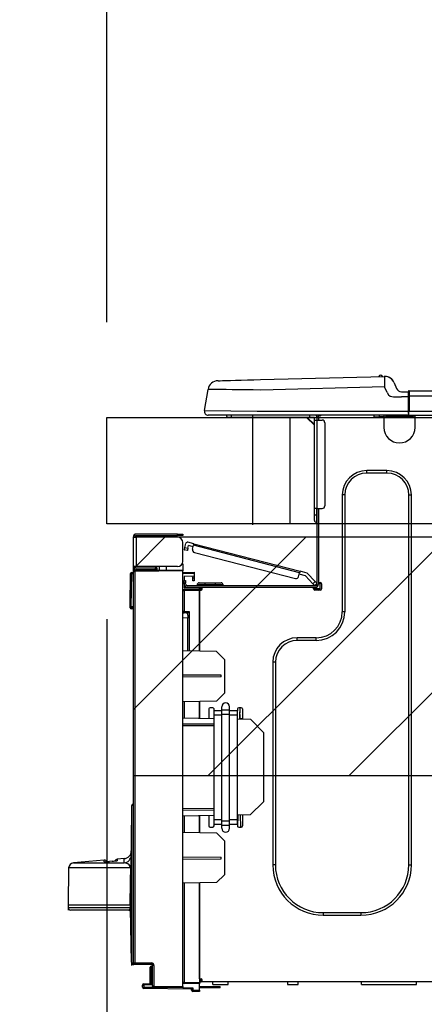
# Model space of a CAD drawing. Units: millimetres. Extents: x -109 to 26472, y -120 to 8847.
# Drawn here: x 20674 to 20826, y 2727 to 3098 of the extents above; entities that cross this region are included whole.
import ezdxf

# ---------------------------------------------------------------- set-up
doc = ezdxf.new("R2010")
doc.units = ezdxf.units.MM
doc.layers.get('DEFPOINTS').update_dxf_attribs({"color": 146})
for name, color, linetype in [('126-甲板', 2, 'Continuous'), ('150-機器', 8, 'Continuous'), ('166-寸法B', 11, 'Continuous'), ('180-補助', 161, 'Continuous')]:
    doc.layers.add(name, color=color, linetype=linetype)
doc.styles.add('KH001', font='txt')
doc.dimstyles.new('KH1xx030', dxfattribs={"dimscale": 30, "dimtxt": 2, "dimasz": 0.6, "dimexe": 0.3, "dimexo": 1.2, "dimgap": 0.5, "dimtad": 3, "dimdec": 1, "dimdsep": 46, "dimlunit": 6, "dimtxsty": 'KH001', "dimblk": 'DOT', "dimcen": 1, "dimdle": 1, "dimclrd": 256, "dimclre": 256, "dimclrt": 256, "dimadec": 0, "dimazin": 0, "dimtfac": 1, "dimtdec": 1, "dimtix": 1, "dimtmove": 2, "dimatfit": 3, "dimldrblk": 'CLOSEDBLANK', "dimfxl": 1, "dimtolj": 1, "dimtzin": 0, "dimlwd": -1, "dimlwe": -1, "dimarcsym": 0})

# ---------------------------------------------------------------- blocks, each defined once
blk = doc.blocks.new('HT-F6S_D')
at = {"layer": '150-機器', "color": 13, "linetype": 'Continuous'}
for p, q in [((3.67, 12.98), (3.87, 12.98)), ((3.87, 12.98), (4.46, 13)), ((4.46, 13), (5.41, 13.02)), ((5.41, 13.02), (6.72, 13.06)), ((6.72, 13.06), (8.35, 13.1)), ((8.35, 13.1), (10.25, 13.15)), ((10.25, 13.15), (12.39, 13.2)), ((12.39, 13.2), (14.7, 13.26)), ((14.7, 13.26), (17.14, 13.33)), ((17.14, 13.33), (19.64, 13.39)), ((19.64, 13.39), (66.27, 14.62)), ((66.27, 14.62), (66.27, 14.54)), ((66.27, 14.54), (66.27, 14.32)), ((66.27, 14.32), (66.28, 13.96)), ((66.28, 13.96), (66.3, 13.47)), ((66.3, 13.47), (66.31, 12.88)), ((66.31, 12.88), (66.33, 12.2)), ((66.33, 12.2), (66.35, 11.46)), ((66.35, 11.46), (66.37, 10.7)), ((66.37, 14.62), (66.37, 14.62)), ((69.98, 12.21), (70.9, 10.02)), ((69.98, 12.21), (70.9, 10.02)), ((69.98, 12.21), (69.98, 12.21)), ((-1.45, 1.72), (-0.08, 9.72)), ((0.12, 9.72), (-0.08, 9.72)), ((0.72, 9.71), (0.12, 9.72)), ((1.71, 9.7), (0.72, 9.71)), ((3.06, 9.68), (1.71, 9.7)), ((4.76, 9.66), (3.06, 9.68)), ((6.76, 9.64), (4.76, 9.66)), ((9.02, 9.61), (6.76, 9.64)), ((11.5, 9.58), (9.02, 9.61)), ((14.15, 9.55), (11.5, 9.58)), ((16.92, 9.51), (14.15, 9.55)), ((19.74, 9.48), (16.92, 9.51)), ((66.37, 10.7), (19.74, 9.48)), ((67.28, 8.51), (66.37, 10.7)), ((67.28, 8.51), (67.81, 7.65)), ((67.81, 7.65), (68.43, 7.2)), ((70.9, 10.02), (70.9, 10.02)), ((72.7, 8.81), (75.31, 8.81)), ((75.31, 7.24), (75.31, 8.91)), ((75.31, 8.81), (75.31, 7.24)), ((75.31, 8.32), (75.31, 7.24)), ((75.61, 9.2), (429.43, 9.2)), ((75.61, 9.2), (75.61, 9.17)), ((75.61, 9.17), (75.61, 9.05)), ((75.61, 9.05), (75.61, 8.87)), ((75.61, 8.87), (75.61, 8.63)), ((75.61, 8.63), (75.61, 8.33)), ((75.61, 8.33), (75.61, 7.99)), ((75.61, 7.99), (75.61, 7.63)), ((75.61, 7.63), (75.61, 7.24)), ((68.43, 7.2), (69.74, 6.87)), ((69.74, 6.87), (72.7, 6.85)), ((75.31, 6.85), (72.7, 6.85)), ((75.31, 0.59), (75.31, 7.24)), ((75.61, 7.24), (75.31, 7.24)), ((75.61, 7.24), (75.61, 1.47)), ((75.61, 7.24), (429.43, 7.24)), ((-1.45, 1.72), (18.37, 1.47)), ((18.37, 0), (0, 0)), ((8.76, -0.88), (8.76, 0)), ((18.37, 1.47), (75.31, 1.47)), ((75.31, 0), (18.37, 0)), ((38.13, 0), (38.13, -0.88)), ((62.47, -0.74), (62.44, 0)), ((64.43, -0.69), (64.4, 0)), ((66.08, 0), (66.08, -0.69)), ((66.67, 0), (66.67, -0.1)), ((67.34, 0), (67.34, -0.1)), ((67.34, 0), (67.34, -0.1)), ((70.6, -0.1), (70.59, 0)), ((70.6, -0.1), (70.59, 0)), ((71.58, -0.1), (71.57, 0)), ((71.58, -0.1), (71.57, 0)), ((71.58, -0.1), (71.57, 0)), ((71.58, -0.1), (71.57, 0)), ((71.57, 0), (71.58, -0.1)), ((71.57, 0), (71.58, -0.1)), ((71.57, 0), (71.58, -0.1)), ((71.57, 0), (71.58, -0.1)), ((73.54, -0.1), (73.53, 0)), ((75.31, 0.59), (75.31, 0)), ((75.31, 0), (429.72, 0)), ((75.61, 1.47), (429.43, 1.47)), ((77.24, -0.1), (77.24, 0)), ((77.83, -0.69), (77.83, 0)), ((8.76, -0.88), (7.78, -0.88)), ((38.13, -0.88), (8.76, -0.88)), ((37.01, -0.88), (39.94, -3.82)), ((37.27, -0.88), (39.94, -3.56)), ((39.94, -0.88), (38.13, -0.88)), ((39.94, -1.86), (39.94, -0.88)), ((39.94, -35.15), (39.94, -1.86)), ((39.94, -1.86), (40.92, -1.86)), ((40.53, -0.1), (40.73, -0.1)), ((40.73, -0.1), (40.73, -0.29)), ((40.92, -0.49), (40.92, -0.88)), ((40.92, -0.88), (40.92, -1.86)), ((40.92, -1.86), (40.92, -35.15)), ((40.92, -1.86), (42.88, -1.86)), ((41.51, -0.2), (41.51, -1.86)), ((42.1, -0.2), (41.51, -0.2)), ((43.86, -2.84), (43.86, -34.17)), ((64.43, -0.69), (62.47, -0.74)), ((65, -0.67), (64.43, -0.69)), ((65.55, -0.66), (65, -0.67)), ((66.06, -0.65), (65.55, -0.66)), ((66.08, -0.64), (65.62, -0.66)), ((66.08, -0.64), (66.06, -0.65)), ((66.08, -0.69), (77.83, -0.69)), ((66.08, -0.69), (66.08, -4.6)), ((66.67, -0.1), (77.24, -0.1)), ((77.83, -4.6), (77.83, -0.69)), ((67.26, -20.85), (59.62, -20.85)), ((59.62, -21.83), (59.62, -20.85)), ((67.26, -21.83), (59.62, -21.83)), ((67.26, -21.83), (67.26, -20.85)), ((50.42, -30.06), (50.42, -74.11)), ((51.4, -30.06), (50.42, -30.06)), ((51.4, -30.06), (51.4, -74.11)), ((75.48, -30.06), (76.46, -30.06)), ((75.48, -169.47), (75.48, -30.06)), ((76.46, -169.47), (76.46, -30.06)), ((39.94, -37.5), (39.94, -35.15)), ((40.92, -35.15), (39.94, -35.15)), ((40.73, -35.15), (40.73, -37.5)), ((40.92, -35.15), (40.92, -63.73)), ((40.92, -35.15), (42.88, -35.15)), ((41.51, -35.15), (41.51, -63.05)), ((39.94, -37.5), (40.73, -37.5)), ((39.94, -39.65), (39.94, -37.5)), ((40.73, -37.5), (40.92, -37.5)), ((40.73, -37.5), (40.73, -40.43)), ((40.73, -40.43), (40.92, -40.43)), ((-28.2, -45.9), (-28.2, -46)), ((-28.2, -57.06), (-28.2, -46)), ((-28.2, -46), (-27.12, -46)), ((-27.61, -45.9), (-27.61, -46)), ((-11.55, -44.82), (-27.12, -44.82)), ((-27.12, -45.41), (-11.55, -45.41)), ((-27.12, -46), (-27.12, -57.06)), ((-11.55, -46), (-27.12, -46)), ((-17.82, -45.41), (-17.82, -46)), ((-13.12, -46), (-13.12, -45.41)), ((-11.55, -45.41), (-11.55, -44.82)), ((-11.55, -44.82), (-9.59, -44.82)), ((-9.59, -45.41), (-11.55, -45.41)), ((-9.59, -44.82), (-9.59, -45.41)), ((-9.59, -55.1), (-9.59, -47.95)), ((-5.41, -48.46), (-7.69, -47.87)), ((-9.04, -50.74), (-9.02, -50.69)), ((-9.04, -50.76), (-9.04, -50.74)), ((-7.91, -51.05), (-9.04, -50.76)), ((-9.02, -50.69), (-9, -50.6)), ((-9, -50.6), (-8.97, -50.48)), ((-8.97, -50.48), (-8.93, -50.34)), ((-8.93, -50.34), (-8.89, -50.18)), ((-8.89, -50.18), (-8.85, -50)), ((-8.85, -50), (-8.8, -49.81)), ((-8.8, -49.81), (-8.41, -48.3)), ((-8.8, -49.81), (-7.66, -50.11)), ((-7.9, -51.04), (-7.91, -51.05)), ((-7.89, -50.98), (-7.9, -51.04)), ((-7.86, -50.9), (-7.89, -50.98)), ((-7.83, -50.78), (-7.86, -50.9)), ((-7.8, -50.63), (-7.83, -50.78)), ((-7.75, -50.47), (-7.8, -50.63)), ((-7.71, -50.29), (-7.75, -50.47)), ((-7.66, -50.11), (-7.71, -50.29)), ((-7.66, -50.11), (-7.42, -49.16)), ((-5.71, -49.6), (-7.42, -49.16)), ((-5.95, -50.55), (-5.56, -49.03)), ((-5.56, -49.03), (-5.53, -48.92)), ((34.39, -59.36), (-5.56, -49.03)), ((-5.53, -48.92), (-5.51, -48.81)), ((-5.51, -48.81), (-5.48, -48.72)), ((-5.48, -48.72), (-5.46, -48.63)), ((-5.46, -48.63), (-5.44, -48.56)), ((-5.44, -48.56), (-5.43, -48.51)), ((-5.43, -48.51), (-5.42, -48.47)), ((-5.42, -48.47), (-5.41, -48.46)), ((-5.41, -48.46), (34.54, -58.8)), ((-5.25, -51.74), (32.8, -61.58)), ((-9.66, -55.59), (-9.59, -55.59)), ((-28.82, -59.71), (-28.82, -59.23)), ((-28.82, -59.23), (-28.64, -59.23)), ((-28.64, -59.71), (-28.64, -59.23)), ((-28.64, -59.23), (-28.2, -59.32)), ((-27.12, -57.06), (-28.2, -57.06)), ((-28.2, -57.06), (-28.2, -57.16)), ((-28.2, -206.33), (-28.2, -58.88)), ((-28.2, -58.88), (-27.71, -58.88)), ((-27.71, -58.39), (-9.59, -58.23)), ((-9.59, -58.72), (-27.71, -58.88)), ((-27.71, -58.88), (-27.71, -206.33)), ((-27.61, -57.06), (-27.61, -57.16)), ((-11.55, -57.06), (-27.12, -57.06)), ((-19.87, -57.65), (-27.12, -57.65)), ((-19.87, -58.23), (-27.12, -58.23)), ((-19.87, -57.06), (-19.87, -57.51)), ((-19.45, -57.51), (-19.87, -57.51)), ((-19.87, -58.23), (-19.87, -57.65)), ((-19.87, -57.65), (-19.38, -57.65)), ((-19.38, -58.23), (-19.87, -58.23)), ((-19.45, -57.51), (-19.45, -57.06)), ((-19.38, -57.51), (-19.45, -57.51)), ((-19.38, -57.65), (-19.38, -57.06)), ((-19.38, -57.65), (-19.38, -58.23)), ((-19.38, -58.32), (-19.38, -58.23)), ((-18.51, -57.06), (-18.51, -58.31)), ((-15.71, -58.29), (-15.71, -57.06)), ((-9.59, -56.08), (-9.86, -56.08)), ((-9.59, -56.08), (-9.59, -58.23)), ((-9.59, -58.23), (-9.59, -58.72)), ((-9.59, -215.3), (-9.59, -58.72)), ((-9.59, -59.27), (-5.29, -59.2)), ((-5.29, -59.2), (-5.29, -59.68)), ((34, -60.88), (34.39, -59.36)), ((34.42, -59.25), (34.39, -59.36)), ((34.45, -59.15), (34.42, -59.25)), ((34.47, -59.05), (34.45, -59.15)), ((34.49, -58.96), (34.47, -59.05)), ((34.51, -58.89), (34.49, -58.96)), ((34.53, -58.84), (34.51, -58.89)), ((34.54, -58.8), (34.53, -58.81)), ((34.53, -58.81), (34.53, -58.84)), ((37.24, -59.49), (34.54, -58.8)), ((-29.47, -72.06), (-29.31, -59.71)), ((-28.98, -72.06), (-28.82, -59.71)), ((-28.64, -59.71), (-28.82, -59.71)), ((-5.29, -59.68), (-9.59, -59.76)), ((-5.29, -60.71), (-9.1, -60.77)), ((-9.1, -60.77), (-9.1, -62.36)), ((-9.1, -62.36), (-8.52, -62.36)), ((-9.1, -63.34), (-9.1, -62.36)), ((-8.52, -62.36), (-8.52, -63.34)), ((-5.87, -61.48), (-5.87, -61.09)), ((-5.29, -61.48), (-5.87, -61.48)), ((-5.87, -62.46), (-5.87, -61.48)), ((-5.29, -62.46), (-5.87, -62.46)), ((-5.36, -60.71), (-5.31, -60.88)), ((-5.31, -60.88), (-5.29, -61.09)), ((-5.29, -59.68), (-5.29, -60.71)), ((-5.29, -61.09), (-5.29, -61.48)), ((-5.29, -61.48), (-5.29, -62.46)), ((36.61, -60.55), (34.24, -59.93)), ((39.4, -63.51), (36.61, -60.55)), ((37.24, -59.49), (40.25, -62.71)), ((39.4, -63.51), (40.25, -62.71)), ((40.25, -62.71), (40.38, -62.85)), ((40.38, -62.85), (40.51, -62.98)), ((40.51, -62.98), (40.63, -63.1)), ((41.51, -63.05), (41.51, -63.73)), ((41.51, -63.05), (42.1, -63.05)), ((42, -63.05), (42, -65.5)), ((-9.11, -66.18), (-9.59, -66.18)), ((-9.11, -65.7), (-3.33, -65.59)), ((-3.33, -66.08), (-9.11, -66.18)), ((-9.11, -66.18), (-9.11, -74)), ((-8.52, -63.34), (-9.1, -63.34)), ((-9.1, -63.73), (-9.1, -63.34)), ((-9.1, -63.73), (-9.1, -65.09)), ((-9.1, -65.09), (-3.33, -65.19)), ((-8.52, -63.73), (-8.52, -63.34)), ((-8.52, -65.1), (-8.52, -64.91)), ((-8.52, -64.91), (-7.93, -64.91)), ((40.34, -64.32), (-7.93, -64.32)), ((-2.25, -64.91), (-7.93, -64.91)), ((-6.56, -64.91), (-6.56, -65.13)), ((-4.21, -63.93), (-4.21, -64.32)), ((-1.27, -63.93), (-4.21, -63.93)), ((-3.43, -63.15), (-1.27, -63.15)), ((-3.33, -65.59), (-3.33, -65.19)), ((-2.25, -65.4), (-3.33, -65.4)), ((-3.33, -65.59), (-3.33, -65.99)), ((-3.33, -65.74), (-2.32, -65.75)), ((-3.33, -88.93), (-3.33, -65.99)), ((-3.33, -65.99), (-2.74, -65.99)), ((-3.33, -66.08), (-3.33, -88.93)), ((-2.25, -65.5), (-2.25, -64.91)), ((39.65, -64.91), (-2.25, -64.91)), ((-1.27, -63.15), (2.64, -63.15)), ((-1.27, -63.15), (-1.27, -63.93)), ((-1.27, -63.93), (-1.27, -64.32)), ((2.64, -63.93), (-1.27, -63.93)), ((2.64, -63.15), (4.8, -63.15)), ((2.64, -63.15), (2.64, -63.93)), ((2.64, -63.93), (2.64, -64.32)), ((5.58, -63.93), (2.64, -63.93)), ((5.58, -63.93), (5.58, -64.32)), ((39.53, -63.65), (39.4, -63.51)), ((39.65, -63.78), (39.53, -63.65)), ((39.77, -63.91), (39.65, -63.78)), ((40.34, -64.91), (39.65, -64.91)), ((39.65, -65.5), (39.65, -64.91)), ((42, -65.4), (39.65, -65.4)), ((39.87, -64.01), (39.77, -63.91)), ((41.8, -65.89), (39.85, -65.89)), ((39.95, -64.1), (39.87, -64.01)), ((40.02, -64.17), (39.95, -64.1)), ((40.05, -64.21), (40.02, -64.17)), ((40.07, -64.22), (40.05, -64.21)), ((40.92, -63.42), (40.07, -64.22)), ((42.1, -65.99), (40.14, -65.99)), ((40.63, -63.1), (40.73, -63.21)), ((40.73, -63.21), (40.81, -63.3)), ((40.81, -63.3), (40.87, -63.37)), ((40.87, -63.37), (40.91, -63.41)), ((40.91, -63.41), (40.92, -63.42)), ((42.59, -63.54), (42.59, -65.5)), ((-29.47, -72.06), (-28.98, -72.06)), ((-29.46, -72.55), (-29.47, -72.06)), ((-28.98, -72.06), (-28.2, -72.06)), ((-28.97, -72.55), (-28.98, -72.06)), ((-28.97, -73.03), (-28.97, -72.55)), ((-28.97, -72.55), (-28.2, -72.55)), ((-28.2, -73.03), (-28.97, -73.03)), ((-9.11, -74), (-9.59, -74)), ((-9.11, -74), (-7.16, -74)), ((-7.16, -74), (-7.16, -88.87)), ((51.4, -74.11), (50.42, -74.11)), ((-9.59, -74.47), (-9.23, -74.48)), ((-7.64, -76.46), (-9.59, -76.43)), ((-7.64, -74.49), (-9.1, -74.49)), ((-8.34, -74.49), (-7.64, -74.51)), ((-7.64, -75.34), (-7.64, -74.49)), ((-7.64, -75.34), (-7.64, -76.46)), ((-7.64, -88.86), (-7.64, -76.46)), ((40.63, -83.9), (33.48, -83.9)), ((33.48, -84.88), (33.48, -83.9)), ((40.63, -84.88), (33.48, -84.88)), ((40.63, -84.88), (40.63, -83.9)), ((3.13, -89.05), (-9.59, -88.82)), ((6.07, -92.09), (3.13, -89.05)), ((6.07, -92.09), (6.07, -104.8)), ((24.28, -93.1), (24.28, -169.47)), ((25.26, -93.1), (24.28, -93.1)), ((25.26, -93.1), (25.26, -169.47)), ((4.9, -98.01), (-9.59, -97.93)), ((4.9, -98.67), (-9.59, -98.75)), ((4.9, -98.67), (4.9, -98.01)), ((3.08, -107.79), (6.07, -104.8)), ((3.08, -107.79), (-9.59, -108.01)), ((-9.11, -108), (-9.11, -114.13)), ((-3.33, -114.23), (-3.33, -107.9)), ((-3.33, -107.9), (-3.33, -114.23)), ((0.2, -110.73), (0.2, -114.29)), ((1.66, -110.24), (0.69, -110.24)), ((2.15, -111.36), (2.15, -110.73)), ((5.09, -111.02), (5.09, -109.89)), ((5.09, -111.02), (8.03, -111.02)), ((5.09, -112.7), (5.09, -111.02)), ((8.03, -111.02), (8.03, -109.89)), ((8.03, -112.7), (8.03, -111.02)), ((10.96, -110.73), (10.96, -111.36)), ((12.43, -110.24), (11.45, -110.24)), ((11.92, -110.24), (11.89, -111.82)), ((11.91, -114.35), (11.98, -110.24)), ((12.92, -110.73), (12.92, -114.52)), ((-9.59, -114.12), (2.15, -114.33)), ((2.15, -113.04), (2.15, -111.36)), ((5.09, -111.36), (2.15, -111.36)), ((5.09, -113.04), (2.15, -113.04)), ((2.15, -152.53), (2.15, -113.04)), ((5.09, -152.88), (5.09, -112.7)), ((5.09, -112.7), (8.03, -112.7)), ((10.96, -111.36), (8.03, -111.36)), ((8.03, -152.88), (8.03, -112.7)), ((10.96, -113.04), (8.03, -113.04)), ((10.96, -113.04), (10.96, -111.36)), ((10.96, -152.53), (10.96, -113.04)), ((10.96, -114.48), (15.86, -114.57)), ((11.84, -114.5), (11.85, -114.35)), ((11.87, -112.78), (11.85, -114.35)), ((11.85, -114.5), (11.85, -114.35)), ((11.85, -114.35), (12.92, -114.35)), ((11.87, -112.71), (11.88, -112.62)), ((11.87, -112.76), (11.87, -112.71)), ((11.87, -112.78), (11.87, -112.76)), ((11.93, -112.78), (11.87, -112.78)), ((11.88, -112.19), (11.89, -112.01)), ((11.88, -112.36), (11.88, -112.19)), ((11.88, -112.5), (11.88, -112.36)), ((11.88, -112.62), (11.88, -112.5)), ((11.89, -111.82), (11.95, -111.82)), ((11.89, -112.01), (11.89, -111.82)), ((20.76, -119.64), (15.86, -114.57)), ((-9.59, -116.29), (2.15, -116.35)), ((2.15, -117.04), (-9.59, -117.1)), ((20.76, -119.64), (20.76, -145.66)), ((-28.78, -206.41), (-28.78, -147.12)), ((-28.3, -147.12), (-28.78, -147.12)), ((-28.69, -146.82), (-28.67, -146.79)), ((-28.67, -146.79), (-28.59, -146.72)), ((-28.65, -146.78), (-28.2, -146.31)), ((-28.59, -146.72), (-28.47, -146.6)), ((-28.47, -146.6), (-28.45, -146.58)), ((-28.2, -147.01), (-28.3, -147.12)), ((-28.3, -147.12), (-28.3, -206.41)), ((-9.59, -148.11), (2.15, -148.17)), ((15.77, -150.64), (20.76, -145.66)), ((-29.06, -169.19), (-28.78, -149.49)), ((2.15, -148.86), (-9.59, -148.92)), ((2.15, -150.88), (-9.59, -151.09)), ((-9.11, -151.08), (-9.11, -157.21)), ((-3.33, -157.31), (-3.33, -150.98)), ((-3.33, -150.98), (-3.33, -157.31)), ((0.2, -150.92), (0.2, -154.78)), ((15.77, -150.64), (10.96, -150.73)), ((11.13, -155.15), (11.21, -150.72)), ((12.3, -155.27), (12.14, -150.71)), ((12.92, -150.69), (12.92, -154.78)), ((0.69, -155.27), (1.66, -155.27)), ((2.15, -154.22), (2.15, -152.53)), ((5.09, -152.53), (2.15, -152.53)), ((5.09, -154.22), (2.15, -154.22)), ((2.15, -154.78), (2.15, -154.22)), ((5.09, -152.88), (8.03, -152.88)), ((5.09, -154.56), (5.09, -152.88)), ((5.09, -154.56), (8.03, -154.56)), ((5.09, -155.69), (5.09, -154.56)), ((10.96, -152.53), (8.03, -152.53)), ((8.03, -154.56), (8.03, -152.88)), ((10.96, -154.22), (8.03, -154.22)), ((8.03, -155.69), (8.03, -154.56)), ((10.96, -154.22), (10.96, -152.53)), ((10.96, -154.22), (10.96, -154.78)), ((11.45, -155.27), (12.43, -155.27)), ((-9.59, -157.2), (3.13, -157.42)), ((6.07, -160.46), (3.13, -157.42)), ((6.07, -160.46), (6.07, -173.18)), ((-9.59, -166.46), (4.9, -166.54)), ((4.9, -167.2), (4.9, -166.54)), ((-52.58, -170.64), (-52.77, -184.55)), ((-29.13, -170.64), (-52.58, -170.64)), ((-39.14, -167.75), (-50.78, -168.72)), ((-50.78, -168.72), (-31.72, -168.72)), ((-39.14, -168.28), (-39.14, -167.75)), ((-36.21, -168.06), (-37.18, -168.14)), ((-34.25, -167.87), (-34.36, -167.89)), ((-31.68, -167.12), (-34.25, -167.34)), ((-34.25, -167.34), (-34.25, -167.54)), ((-34.25, -167.54), (-34.25, -167.87)), ((-31.72, -168.72), (-31.71, -168.57)), ((-31.71, -168.57), (-31.7, -168.07)), ((-31.7, -168.07), (-31.69, -167.37)), ((-31.69, -167.37), (-31.68, -167.12)), ((-31.68, -167.12), (-31.68, -167.14)), ((-29.24, -175.72), (-29.13, -170.64)), ((-29.04, -170.65), (-29.12, -175.73)), ((-9.59, -167.28), (4.9, -167.2)), ((25.26, -169.47), (24.28, -169.47)), ((75.48, -169.47), (76.46, -169.47)), ((3.08, -176.17), (6.07, -173.18)), ((-29.39, -184.53), (-29.24, -175.72)), ((-29.12, -175.73), (-29.26, -184.54)), ((3.08, -176.17), (-9.59, -176.39)), ((-9.11, -176.38), (-9.11, -213.72)), ((-3.33, -212.45), (-3.33, -176.28)), ((-3.33, -176.28), (-3.33, -213.82)), ((-52.77, -184.55), (-52.76, -185.54)), ((-52.77, -184.55), (-29.39, -184.55)), ((-29.39, -184.54), (-29.39, -184.53)), ((-29.39, -184.55), (-29.39, -184.54)), ((-29.32, -184.27), (-29.31, -184.18)), ((-29.32, -184.55), (-29.32, -184.27)), ((-29.32, -184.57), (-29.32, -184.55)), ((-29.32, -184.55), (-29.32, -184.55)), ((-29.31, -185.54), (-29.32, -184.57)), ((-29.31, -184.15), (-29.3, -184.14)), ((-29.31, -184.18), (-29.31, -184.15)), ((-29.3, -184.14), (-29.3, -184.14)), ((-29.3, -184.14), (-29.29, -184.14)), ((-29.29, -184.14), (-29.29, -184.15)), ((-29.29, -184.15), (-29.29, -184.17)), ((-29.29, -184.17), (-29.28, -184.27)), ((-29.28, -184.27), (-29.27, -184.39)), ((-29.27, -184.39), (-29.27, -184.54)), ((-29.27, -184.54), (-29.25, -185.54)), ((-29.26, -184.55), (-29.26, -184.54)), ((-29.26, -184.54), (-29.26, -184.54)), ((-29.26, -184.54), (-29.26, -184.54)), ((-29.26, -184.54), (-29.26, -184.55)), ((-28.78, -184.55), (-29.26, -184.55)), ((-52.76, -185.54), (-52.76, -186.5)), ((-52.76, -185.54), (-29.31, -185.54)), ((-30.21, -186.5), (-51.78, -186.5)), ((-30.21, -186.5), (-29.62, -186.27)), ((-29.62, -186.27), (-29.46, -186.08)), ((-29.46, -186.08), (-29.36, -185.87)), ((-29.36, -185.87), (-29.34, -185.78)), ((-28.97, -206.1), (-29.25, -186.02)), ((43.27, -187.48), (43.27, -188.46)), ((43.27, -187.48), (57.47, -187.48)), ((43.27, -188.46), (57.47, -188.46)), ((57.47, -187.48), (57.47, -188.46)), ((-28.97, -206.1), (-28.97, -207.36)), ((-28.78, -206.41), (-28.3, -206.41)), ((-28.3, -206.41), (-28.19, -206.41)), ((-21.09, -207.03), (-28.3, -206.9)), ((-28.2, -206.33), (-27.71, -206.33)), ((-27.5, -207.06), (-27.99, -207.06)), ((-27.71, -206.33), (-21.44, -206.38)), ((-21.44, -206.87), (-27.71, -206.82)), ((-27.5, -207.06), (-27.5, -206.91)), ((-21.26, -207.06), (-27.5, -207.06)), ((-21.44, -207.59), (-20.95, -207.59)), ((-21.26, -207.04), (-21.26, -207.02)), ((-21.26, -207.06), (-21.26, -207.04)), ((-21.11, -207.05), (-21.26, -207.06)), ((-21.06, -207.06), (-21.12, -207.05)), ((-21.07, -207.04), (-21.11, -207.05)), ((-20.47, -207.36), (-20.95, -207.36)), ((-20.95, -215.2), (-20.95, -207.36)), ((-20.47, -207.36), (-20.47, -215.2)), ((-21.93, -214.24), (-21.93, -208.08)), ((-21.45, -208.08), (-21.93, -208.08)), ((-21.45, -208.08), (-21.45, -214.72)), ((-20.95, -208.08), (-21.45, -208.08)), ((-24.77, -214.77), (-24.29, -214.77)), ((-24.77, -215.51), (-24.77, -214.77)), ((-24.29, -214.28), (-21.93, -214.24)), ((-21.45, -214.72), (-24.29, -214.77)), ((-24.29, -214.77), (-24.29, -215.51)), ((-20.47, -215.2), (-20.95, -215.2)), ((-20.47, -215.2), (-9.59, -215.3)), ((-9.59, -213.72), (-9.11, -213.72)), ((-9.11, -213.72), (-3.33, -213.82)), ((-3.33, -214.31), (-9.11, -214.21)), ((-3.33, -212.45), (-2.74, -212.45)), ((-3.33, -212.94), (-2.74, -212.94)), ((-3.33, -213.52), (-2.74, -213.52)), ((-3.33, -213.82), (-3.33, -214.31)), ((-3.33, -216.66), (-3.33, -214.31)), ((-2.74, -212.45), (-2.74, -212.94)), ((-2.74, -213.52), (-2.74, -212.94)), ((-2.74, -212.94), (-2.25, -212.94)), ((-2.25, -213.52), (-2.74, -213.52)), ((-2.25, -212.93), (-2.25, -212.94)), ((-2.25, -213.52), (-2.25, -212.94)), ((416.18, -213.52), (-2.25, -213.52)), ((1.66, -214.5), (1.66, -213.52)), ((1.66, -214.5), (7.54, -214.5)), ((7.54, -214.5), (7.54, -213.52)), ((29.86, -213.52), (29.86, -214.5)), ((29.86, -214.5), (33.78, -214.5)), ((33.78, -214.5), (33.78, -213.52)), ((57.66, -214.5), (57.66, -213.52)), ((57.66, -214.5), (78.42, -214.5)), ((78.42, -214.5), (78.42, -213.52)), ((-24.77, -215.51), (-24.29, -215.51)), ((-24.29, -215.51), (-20.79, -215.57)), ((-6.27, -216.31), (-24.29, -216)), ((-9.59, -215.79), (-20.47, -215.69)), ((-9.59, -215.3), (-9.59, -215.79)), ((-9.59, -215.76), (-5.78, -215.83)), ((-6.27, -216.66), (-6.27, -216.31)), ((-5.78, -216.66), (-6.27, -216.66)), ((-5.78, -215.83), (-5.78, -216.66)), ((-5.78, -216.66), (-3.33, -216.66)), ((-3.33, -217.15), (-5.78, -217.15)), ((-3.33, -215.29), (2.55, -215.29)), ((2.55, -215.87), (-3.33, -215.87)), ((-3.33, -216.66), (-3.33, -217.15)), ((2.55, -215.29), (2.55, -215.87)), ((2.55, -215.29), (4.5, -215.29)), ((4.5, -215.87), (2.55, -215.87)), ((4.5, -215.87), (4.5, -215.29))]:
    blk.add_line(p, q, dxfattribs=at)
for points in [[(-7.16, -74), (-7.22, -74.07), (-7.28, -74.13), (-7.33, -74.18), (-7.39, -74.24), (-7.44, -74.29), (-7.49, -74.34), (-7.53, -74.38), (-7.56, -74.42), (-7.59, -74.45), (-7.61, -74.47), (-7.63, -74.48), (-7.64, -74.49), (-7.64, -74.49)], [(-28.97, -206.1), (-28.96, -206.1), (-28.92, -206.1), (-28.87, -206.1), (-28.79, -206.1), (-28.78, -206.1)], [(-21.93, -214.24), (-21.93, -214.25), (-21.91, -214.26), (-21.9, -214.28), (-21.87, -214.3), (-21.84, -214.34), (-21.8, -214.38), (-21.75, -214.42), (-21.71, -214.47), (-21.65, -214.52), (-21.59, -214.58), (-21.54, -214.64), (-21.48, -214.7), (-21.45, -214.72)], [(-5.78, -215.83), (-5.85, -215.89), (-5.91, -215.95), (-5.96, -216.01), (-6.02, -216.06), (-6.07, -216.11), (-6.12, -216.16), (-6.16, -216.2), (-6.19, -216.24), (-6.22, -216.27), (-6.24, -216.29), (-6.26, -216.3), (-6.27, -216.31), (-6.27, -216.31)]]:
    blk.add_lwpolyline(points, dxfattribs=at)
for centre, radius, start, end in [((64.9, 14.28), 0.784, 23.5498, 159.4502), ((64.9, 14.28), 0.784, 23.5498, 92.5103), ((3.78, 9.06), 3.92, 91.5, 170.3266), ((66.37, 10.7), 3.92, 22.6199, 91.5), ((66.37, 10.7), 3.92, 22.6199, 87.6957), ((72.7, 10.77), 1.96, 202.6196, 270), ((72.7, 10.77), 1.96, 202.6203, 270), ((75.61, 8.91), 0.294, 90, 180), ((0, 1.47), 1.47, 170.3266, 270), ((7.78, 0.1), 0.979, 185.7392, 270), ((78.71, -0.05), 3.46, 153.842, 169.2883), ((39.94, -0.88), 0.979, 0, 64.1581), ((40.34, -0.49), 0.587, 0, 56.4427), ((40.34, -0.49), 1.17, 0, 24.6243), ((42.1, 0.29), 0.49, 270, 323.1301), ((42.88, -2.84), 0.979, 0, 90), ((71.96, -4.6), 5.87, 180, 0), ((59.62, -30.06), 9.2, 90, 180), ((59.62, -30.06), 8.22, 90, 180), ((67.26, -30.06), 9.2, 0, 90), ((67.26, -30.06), 8.22, 0, 90), ((42.88, -34.17), 0.979, 270, 0), ((40.73, -39.65), 0.783, 180, 270), ((-27.12, -45.9), 1.08, 90, 180), ((-27.12, -45.9), 0.49, 90, 180), ((-11.55, -47.95), 1.96, 0, 90), ((-7.84, -48.44), 0.587, 75.5, 165.5), ((-5.01, -50.79), 0.979, 165.5, 255.5), ((-11.55, -55.1), 1.96, 270, 0), ((-28.82, -59.72), 0.49, 90, 179.25), ((-27.12, -57.16), 1.08, 180, 270), ((-27.71, -58.88), 0.49, 90.5, 180), ((-13.68, -58.64), 14.03, 179.0003, 180.9997), ((-27.12, -57.16), 0.49, 180, 270), ((-29.06, -69.06), 9.34, 88.4993, 91.5007), ((-28.61, -60.42), 0.705, 53.7718, 92.6206), ((-6.29, -61.06), 0.414, 356.0965, 55.8364), ((33.05, -60.64), 0.979, 255.5, 345.5), ((42.1, -63.54), 0.49, 0, 90), ((-9.1, -66.18), 0.49, 91, 180), ((-2.1, -65.94), 7.02, 178.0016, 181.9984), ((-7.93, -63.73), 1.17, 180, 270), ((-7.93, -63.73), 0.587, 180, 270), ((-3.43, -63.93), 0.783, 90, 180), ((-2.74, -65.5), 0.49, 270, 0), ((4.8, -63.93), 0.783, 0, 90), ((40.14, -65.5), 0.49, 180, 270), ((40.34, -63.73), 0.587, 270, 0), ((40.34, -63.73), 1.17, 270, 0), ((41.51, -65.5), 0.49, 270, 0), ((42.1, -65.5), 0.49, 270, 0), ((-29.22, -63.2), 9.36, 268.5011, 271.4989), ((-28.97, -72.55), 0.49, 180.75, 270), ((-9.1, -74), 0.49, 180, 270), ((-2.09, -74.13), 7.02, 179.0015, 182.9981), ((40.63, -74.11), 9.79, 270, 0), ((40.63, -74.11), 10.77, 270, 0), ((33.48, -93.1), 9.2, 90, 180), ((33.48, -93.1), 8.22, 90, 180), ((0.69, -110.73), 0.49, 90, 180), ((1.66, -110.73), 0.49, 0, 90), ((6.56, -109.89), 1.47, 90, 180), ((6.56, -109.89), 1.47, 0, 90), ((11.45, -110.73), 0.49, 90, 180), ((12.43, -110.73), 0.49, 0, 90), ((-28.29, -147.12), 0.49, 136, 180), ((-28.55, -146.96), 0.196, 135, 173.5462), ((-21.48, -139.89), 9.94, 223.9033, 226.6897), ((0.69, -154.78), 0.49, 180, 270), ((1.66, -154.78), 0.49, 270, 0), ((6.56, -155.69), 1.47, 180, 270), ((6.56, -155.69), 1.47, 270, 0), ((11.45, -154.78), 0.49, 180, 270), ((12.43, -154.78), 0.49, 270, 0), ((-31.95, -165.79), 2.94, 274.5374, 359.1922), ((-31.93, -164.2), 2.94, 274.6786, 359.2), ((-50.62, -170.67), 1.96, 94.7636, 179.2), ((-39.06, -168.72), 0.979, 31.072, 94.7371), ((-39.12, -162.76), 5.52, 269.7408, 275.7037), ((-39.45, -156.88), 11.41, 272.1215, 274.4159), ((-43.66, -91.52), 76.9, 273.7962, 274.8311), ((-38.44, -134.83), 33.31, 273.8399, 277.2241), ((-39.23, -125.5), 42.67, 274.0631, 276.5531), ((-34.17, -168.31), 0.979, 94.7373, 159.0928), ((-31.65, -171.35), 2.64, 29.3305, 91.3255), ((-30.6, -169.15), 1.54, 323.7536, 358.5087), ((-30.84, -170.96), 1.74, 10.6053, 31.1407), ((-29.37, -173.91), 3.28, 84.208, 85.8126), ((2.19, -169.59), 31.26, 179.2673, 181.9375), ((43.27, -169.47), 18.99, 180, 270), ((43.27, -169.47), 18.01, 180, 270), ((57.47, -169.47), 18.99, 270, 0), ((57.47, -169.47), 18.01, 270, 0), ((-29.4, -185.02), 0.488, 87.1945, 88.9046), ((-29.4, -184.52), 0.0217, 283.9455, 337.3408), ((-30.51, -184.17), 1.19, 342.3369, 355.2256), ((-29.45, -176.44), 8.11, 270.9232, 271.2866), ((-28, -184.38), 1.27, 180.4344, 187.1014), ((-29.32, -185.67), 1.14, 86.7917, 86.9534), ((-51.78, -185.52), 0.979, 180.8, 270), ((-30.21, -187.48), 0.979, 0.8, 90), ((-30.21, -185.54), 0.908, 344.5539, 359.8665), ((-29.67, -186.03), 0.414, 1.7341, 37.5465), ((-29.43, -178.21), 7.33, 271.014, 271.4127), ((-142.05, -186.2), 112.8, 0.0902, 0.3343), ((-27.99, -206.08), 0.979, 180.8, 270), ((-28.29, -206.41), 0.49, 180, 269), ((-21.29, -206.66), 7.01, 178.0009, 181.9991), ((-27.71, -206.33), 0.49, 180, 269.5), ((-13.69, -206.57), 14.03, 179.0002, 180.9998), ((-21.44, -208.08), 0.49, 90, 180), ((-14.43, -207.96), 7.02, 177.0019, 180.9984), ((-21.44, -207.36), 0.979, 0, 89.5), ((-7.41, -206.63), 14.02, 179, 181), ((-21.44, -207.36), 0.49, 0, 89.5), ((-24.28, -214.77), 0.49, 91, 180), ((-17.28, -214.53), 7.01, 178.0009, 181.9991), ((-20.46, -215.2), 0.49, 180, 269.5), ((-6.46, -215.45), 14.01, 178.999, 181.001), ((-9.1, -213.72), 0.49, 180, 269), ((-2.1, -213.96), 7.02, 178.0016, 181.9984), ((-2.74, -212.94), 0.49, 0, 90), ((-24.28, -215.51), 0.49, 180, 269), ((-17.28, -215.75), 7.02, 178.001, 181.999), ((-5.78, -216.66), 0.49, 180, 270), ((1.23, -216.78), 7.02, 179.0014, 182.9984)]:
    blk.add_arc(centre, radius, start, end, dxfattribs=at)
at = {"layer": 'DEFPOINTS', "color": 13, "linetype": 'Continuous'}
blk.add_line((16.8, -41.29), (16.8, 0), dxfattribs=at)
blk = doc.blocks.new('_Dot')
at = {"color": 0, "linetype": 'ByBlock', "lineweight": -2}
blk.add_line((-0.5, 0), (-1, 0), dxfattribs=at)
at = {"color": 0, "linetype": 'ByBlock', "const_width": 0.5}
blk.add_lwpolyline([(-0.25, 0, 1), (0.25, 0, 1)], format="xyb", close=True, dxfattribs=at)
blk = doc.blocks.new('*D451')
at = {"layer": '166-寸法B', "transparency": 16777216}
for p, q in [((20706.5, 2983.98), (20706.5, 3245.99)), ((21606.5, 2983.98), (21606.5, 3245.99)), ((20724.5, 3236.99), (21588.5, 3236.99))]:
    blk.add_line(p, q, dxfattribs=at)
at = {"layer": 'DEFPOINTS', "color": 0, "transparency": 16777216}
for p in [(21606.5, 3236.99), (20706.5, 2947.98), (21606.5, 2947.98)]:
    blk.add_point(p, dxfattribs=at)
at = {"layer": '166-寸法B', "transparency": 16777216, "xscale": 18, "yscale": 18, "zscale": 18, "rotation": 180}
blk.add_blockref('_Dot', (20706.5, 3236.99), dxfattribs=at)
at = {"layer": '166-寸法B', "transparency": 16777216, "xscale": 18, "yscale": 18, "zscale": 18}
blk.add_blockref('_Dot', (21606.5, 3236.99), dxfattribs=at)
at = {"layer": '166-寸法B', "transparency": 16777216, "insert": (21156.5, 3281.99), "char_height": 60, "attachment_point": 5, "style": 'KH001'}
blk.add_mtext('\\A1;900', dxfattribs=at)
blk = doc.blocks.new('_ClosedBlank')
at = {"color": 0, "linetype": 'ByBlock', "lineweight": -2}
for p, q in [((-1, 0.167), (0, 0)), ((-1, 0.167), (-1, -0.167)), ((0, 0), (-1, -0.167))]:
    blk.add_line(p, q, dxfattribs=at)
blk = doc.blocks.new('*D454')
at = {"layer": '166-寸法B', "transparency": 16777216}
for p, q in [((21356.5, 2838.55), (21356.5, 2625.55)), ((20716.5, 2684.98), (20716.5, 2625.55)), ((21338.5, 2634.55), (20734.5, 2634.55))]:
    blk.add_line(p, q, dxfattribs=at)
at = {"layer": 'DEFPOINTS', "color": 0, "transparency": 16777216}
for p in [(21356.5, 2874.55), (20716.5, 2720.98), (20716.5, 2634.55)]:
    blk.add_point(p, dxfattribs=at)
at = {"layer": '166-寸法B', "transparency": 16777216, "xscale": 18, "yscale": 18, "zscale": 18, "rotation": 180}
blk.add_blockref('_Dot', (20716.5, 2634.55), dxfattribs=at)
at = {"layer": '166-寸法B', "transparency": 16777216, "xscale": 18, "yscale": 18, "zscale": 18}
blk.add_blockref('_Dot', (21356.5, 2634.55), dxfattribs=at)
at = {"layer": '166-寸法B', "transparency": 16777216, "insert": (21036.5, 2679.55), "char_height": 60, "attachment_point": 5, "style": 'KH001'}
blk.add_mtext('\\A1;640', dxfattribs=at)
blk = doc.blocks.new('*D455')
at = {"layer": '166-寸法B', "transparency": 16777216}
for p, q in [((20706.5, 2871.98), (20706.5, 2625.55)), ((20716.5, 2684.98), (20716.5, 2625.55)), ((20564.01, 2634.55), (20706.5, 2634.55)), ((20688.5, 2634.55), (20670.5, 2634.55)), ((20716.5, 2634.55), (20706.5, 2634.55)), ((20716.5, 2634.55), (20706.5, 2634.55)), ((20734.5, 2634.55), (20752.5, 2634.55))]:
    blk.add_line(p, q, dxfattribs=at)
at = {"layer": 'DEFPOINTS', "color": 0, "transparency": 16777216}
for p in [(20706.5, 2907.98), (20716.5, 2720.98), (20706.5, 2634.55)]:
    blk.add_point(p, dxfattribs=at)
at = {"layer": '166-寸法B', "transparency": 16777216, "xscale": 18, "yscale": 18, "zscale": 18}
blk.add_blockref('_Dot', (20706.5, 2634.55), dxfattribs=at)
at = {"layer": '166-寸法B', "transparency": 16777216, "xscale": 18, "yscale": 18, "zscale": 18, "rotation": 180}
blk.add_blockref('_Dot', (20716.5, 2634.55), dxfattribs=at)
at = {"layer": '166-寸法B', "transparency": 16777216, "insert": (20612.66, 2679.55), "char_height": 60, "attachment_point": 5, "style": 'KH001'}
blk.add_mtext('\\A1;10', dxfattribs=at)
blk = doc.blocks.new('*D456')
at = {"layer": '166-寸法B', "transparency": 16777216}
for p, q in [((20670.5, 2947.98), (20341.73, 2947.98)), ((20350.73, 2105.98), (20350.73, 2929.98)), ((20671.02, 2087.98), (20341.73, 2087.98))]:
    blk.add_line(p, q, dxfattribs=at)
at = {"layer": 'DEFPOINTS', "color": 0, "transparency": 16777216}
for p in [(20350.73, 2947.98), (20706.5, 2947.98), (20707.02, 2087.98)]:
    blk.add_point(p, dxfattribs=at)
at = {"layer": '166-寸法B', "transparency": 16777216, "xscale": 18, "yscale": 18, "zscale": 18}
for p, rotation in [((20350.73, 2947.98), 90), ((20350.73, 2087.98), 270)]:
    blk.add_blockref('_Dot', p, dxfattribs=dict(at, rotation=rotation))
at = {"layer": '166-寸法B', "transparency": 16777216, "insert": (20300.7, 2517.98), "char_height": 60, "attachment_point": 5, "rotation": 90, "style": 'KH001'}
blk.add_mtext('\\A1;860(910)', dxfattribs=at)
blk = doc.blocks.new('*D457')
at = {"layer": '166-寸法B', "transparency": 16777216}
for p, q in [((20571.06, 3787.98), (20341.73, 3787.98)), ((20350.73, 2965.98), (20350.73, 3769.98)), ((20670.5, 2947.98), (20341.73, 2947.98))]:
    blk.add_line(p, q, dxfattribs=at)
at = {"layer": 'DEFPOINTS', "color": 0, "transparency": 16777216}
for p in [(20350.73, 3787.98), (20607.06, 3787.98), (20706.5, 2947.98)]:
    blk.add_point(p, dxfattribs=at)
at = {"layer": '166-寸法B', "transparency": 16777216, "xscale": 18, "yscale": 18, "zscale": 18}
for p, rotation in [((20350.73, 3787.98), 90), ((20350.73, 2947.98), 270)]:
    blk.add_blockref('_Dot', p, dxfattribs=dict(at, rotation=rotation))
at = {"layer": '166-寸法B', "transparency": 16777216, "insert": (20300.7, 3367.98), "char_height": 60, "attachment_point": 5, "rotation": 90, "style": 'KH001'}
blk.add_mtext('\\A1;840(790)', dxfattribs=at)
blk = doc.blocks.new('*D459')
at = {"layer": '166-寸法B', "transparency": 16777216}
for p, q in [((20655.02, 4487.98), (20071.73, 4487.98)), ((20080.73, 2105.98), (20080.73, 4469.98)), ((20671.02, 2087.98), (20071.73, 2087.98))]:
    blk.add_line(p, q, dxfattribs=at)
at = {"layer": 'DEFPOINTS', "color": 0, "transparency": 16777216}
for p in [(20080.73, 4487.98), (20691.02, 4487.98), (20707.02, 2087.98)]:
    blk.add_point(p, dxfattribs=at)
at = {"layer": '166-寸法B', "transparency": 16777216, "xscale": 18, "yscale": 18, "zscale": 18}
for p, rotation in [((20080.73, 4487.98), 90), ((20080.73, 2087.98), 270)]:
    blk.add_blockref('_Dot', p, dxfattribs=dict(at, rotation=rotation))
at = {"layer": '166-寸法B', "transparency": 16777216, "insert": (20031.92, 3287.98), "char_height": 60, "attachment_point": 5, "rotation": 90, "style": 'KH001'}
blk.add_mtext('\\A1;2,400', dxfattribs=at)
blk = doc.blocks.new('*D460')
at = {"layer": '166-寸法B', "transparency": 16777216}
for p, q in [((20571.06, 3787.98), (20206.73, 3787.98)), ((20215.73, 2105.98), (20215.73, 3769.98)), ((20671.02, 2087.98), (20206.73, 2087.98))]:
    blk.add_line(p, q, dxfattribs=at)
at = {"layer": 'DEFPOINTS', "color": 0, "transparency": 16777216}
for p in [(20215.73, 3787.98), (20607.06, 3787.98), (20707.02, 2087.98)]:
    blk.add_point(p, dxfattribs=at)
at = {"layer": '166-寸法B', "transparency": 16777216, "xscale": 18, "yscale": 18, "zscale": 18}
for p, rotation in [((20215.73, 3787.98), 90), ((20215.73, 2087.98), 270)]:
    blk.add_blockref('_Dot', p, dxfattribs=dict(at, rotation=rotation))
at = {"layer": '166-寸法B', "transparency": 16777216, "insert": (20166.92, 2937.98), "char_height": 60, "attachment_point": 5, "rotation": 90, "style": 'KH001'}
blk.add_mtext('\\A1;1,700', dxfattribs=at)
blk = doc.blocks.new('*D462')
at = {"layer": '166-寸法B', "transparency": 16777216}
for p, q in [((20670.5, 2907.98), (20476.73, 2907.98)), ((20485.73, 2205.98), (20485.73, 2889.98)), ((20672.13, 2187.98), (20476.73, 2187.98))]:
    blk.add_line(p, q, dxfattribs=at)
at = {"layer": 'DEFPOINTS', "color": 0, "transparency": 16777216}
for p in [(20485.73, 2907.98), (20706.5, 2907.98), (20708.13, 2187.98)]:
    blk.add_point(p, dxfattribs=at)
at = {"layer": '166-寸法B', "transparency": 16777216, "xscale": 18, "yscale": 18, "zscale": 18}
for p, rotation in [((20485.73, 2907.98), 90), ((20485.73, 2187.98), 270)]:
    blk.add_blockref('_Dot', p, dxfattribs=dict(at, rotation=rotation))
at = {"layer": '166-寸法B', "transparency": 16777216, "insert": (20440.73, 2547.98), "char_height": 60, "attachment_point": 5, "rotation": 90, "style": 'KH001'}
blk.add_mtext('\\A1;720', dxfattribs=at)
blk = doc.blocks.new('*D463')
at = {"layer": '166-寸法B', "transparency": 16777216}
for p, q in [((20485.99, 3088.32), (20485.99, 2947.98)), ((20485.99, 2965.98), (20485.99, 2983.98)), ((20670.77, 2947.98), (20476.99, 2947.98)), ((20485.99, 2907.98), (20485.99, 2947.98)), ((20485.99, 2907.98), (20485.99, 2947.98)), ((20670.77, 2907.98), (20476.99, 2907.98)), ((20485.99, 2889.98), (20485.99, 2871.98))]:
    blk.add_line(p, q, dxfattribs=at)
at = {"layer": 'DEFPOINTS', "color": 0, "transparency": 16777216}
for p in [(20485.99, 2947.98), (20706.77, 2947.98), (20706.77, 2907.98)]:
    blk.add_point(p, dxfattribs=at)
at = {"layer": '166-寸法B', "transparency": 16777216, "xscale": 18, "yscale": 18, "zscale": 18}
for p, rotation in [((20485.99, 2947.98), 270), ((20485.99, 2907.98), 90)]:
    blk.add_blockref('_Dot', p, dxfattribs=dict(at, rotation=rotation))
at = {"layer": '166-寸法B', "transparency": 16777216, "insert": (20440.99, 3037.08), "char_height": 60, "attachment_point": 5, "rotation": 90, "style": 'KH001'}
blk.add_mtext('\\A1;40', dxfattribs=at)
blk = doc.blocks.new('*D536')
at = {"layer": '166-寸法B', "transparency": 16777216}
for p, q in [((20726.53, 3747.58), (20726.53, 3480.91)), ((20706.5, 2983.98), (20706.5, 3498.91)), ((20559.13, 3489.91), (20706.5, 3489.91)), ((20688.5, 3489.91), (20670.5, 3489.91)), ((20706.5, 3489.91), (20726.53, 3489.91)), ((20706.5, 3489.91), (20726.53, 3489.91)), ((20744.53, 3489.91), (20762.53, 3489.91))]:
    blk.add_line(p, q, dxfattribs=at)
at = {"layer": 'DEFPOINTS', "color": 0, "transparency": 16777216}
for p in [(20726.53, 3783.58), (20726.53, 3489.91), (20706.5, 2947.98)]:
    blk.add_point(p, dxfattribs=at)
at = {"layer": '166-寸法B', "transparency": 16777216, "xscale": 18, "yscale": 18, "zscale": 18}
blk.add_blockref('_Dot', (20706.5, 3489.91), dxfattribs=at)
at = {"layer": '166-寸法B', "transparency": 16777216, "xscale": 18, "yscale": 18, "zscale": 18, "rotation": 180}
blk.add_blockref('_Dot', (20726.53, 3489.91), dxfattribs=at)
at = {"layer": '166-寸法B', "transparency": 16777216, "insert": (20609.76, 3534.91), "char_height": 60, "attachment_point": 5, "style": 'KH001'}
blk.add_mtext('\\A1;20', dxfattribs=at)

msp = doc.modelspace()

# ---------------------------------------------------------------- hatches: boundary and pattern name
at = {"layer": '180-補助'}
h = msp.add_hatch(dxfattribs=at)
h.set_pattern_fill('ANSI31', color=13, scale=300, style=0)
h.set_pattern_definition([(45, (-473870.458, 2730.744), (-26.5165043, 26.5165043), [])])
h.paths.add_polyline_path([(20716.5, 2902.98), (21356.5, 2902.98), (21356.5, 2812.98), (20716.5, 2812.98)])

# ---------------------------------------------------------------- linework, layer by layer
at = {"layer": '126-甲板'}
msp.add_line((20775.5, 2907.98), (20775.5, 2947.98), dxfattribs=at)
msp.add_lwpolyline([(20706.5, 2947.98), (21606.5, 2947.98), (21606.5, 2907.98), (20706.5, 2907.98)], close=True, dxfattribs=at)
at = {"layer": '180-補助', "color": 13}
msp.add_lwpolyline([(20716.5, 2902.98), (21356.5, 2902.98), (21356.5, 2812.98), (20716.5, 2812.98)], close=True, dxfattribs=at)

# ---------------------------------------------------------------- block references
at = {"layer": '150-機器'}
msp.add_blockref('HT-F6S_D', (20744.7, 2948.87), dxfattribs=at)

# ---------------------------------------------------------------- dimensions: what is measured, and where the dimension line sits
at = {"layer": '166-寸法B'}
for base, p1, p2, picture, middle in [((20080.73, 4487.98), (20707.02, 2087.98), (20691.02, 4487.98), '*D459', (20031.92, 3287.98)), ((20215.73, 3787.98), (20707.02, 2087.98), (20607.06, 3787.98), '*D460', (20166.92, 2937.98)), ((20485.73, 2907.98), (20708.13, 2187.98), (20706.5, 2907.98), '*D462', (20440.73, 2547.98))]:
    dim = msp.add_linear_dim(base=base, p1=p1, p2=p2, angle=90, dimstyle='KH1xx030', dxfattribs=at)
    dim.commit()
    dim.dimension.update_dxf_attribs({"geometry": picture, "text_midpoint": middle})
for base, p1, p2, override, picture, middle in [((20350.73, 3787.98), (20706.5, 2947.98), (20607.06, 3787.98), {"dimpost": '(790)'}, '*D457', (20300.7, 3367.98)), ((20350.73, 2947.98), (20707.02, 2087.98), (20706.5, 2947.98), {"dimpost": '(910)'}, '*D456', (20300.7, 2517.98))]:
    dim = msp.add_linear_dim(base=base, p1=p1, p2=p2, angle=90, dimstyle='KH1xx030', override=override, dxfattribs=at)
    dim.commit()
    dim.dimension.update_dxf_attribs({"geometry": picture, "text_midpoint": middle})
for base, p1, p2, picture, middle in [((20726.53, 3489.91), (20706.5, 2947.98), (20726.53, 3783.58), '*D536', (20609.76, 3484.3)), ((20706.5, 2634.55), (20716.5, 2720.98), (20706.5, 2907.98), '*D455', (20612.66, 2637.88))]:
    dim = msp.add_linear_dim(base=base, p1=p1, p2=p2, dimstyle='KH1xx030', override={"dimtmove": 1}, dxfattribs=at)
    dim.commit()
    dim.dimension.update_dxf_attribs({"geometry": picture, "text_midpoint": middle, "dimtype": 160})
for base, p1, p2, picture, middle in [((21606.5, 3236.99), (20706.5, 2947.98), (21606.5, 2947.98), '*D451', (21156.5, 3281.99)), ((20716.5, 2634.55), (21356.5, 2874.55), (20716.5, 2720.98), '*D454', (21036.5, 2679.55))]:
    dim = msp.add_linear_dim(base=base, p1=p1, p2=p2, dimstyle='KH1xx030', dxfattribs=at)
    dim.commit()
    dim.dimension.update_dxf_attribs({"geometry": picture, "text_midpoint": middle})
dim = msp.add_linear_dim(base=(20485.99, 2947.98), p1=(20706.77, 2907.98), p2=(20706.77, 2947.98), angle=90, dimstyle='KH1xx030', override={"dimtmove": 1}, dxfattribs=at)
dim.commit()
dim.dimension.update_dxf_attribs({"geometry": '*D463', "text_midpoint": (20498.9, 3037.08), "dimtype": 160})

doc.saveas('drawing.dxf')
